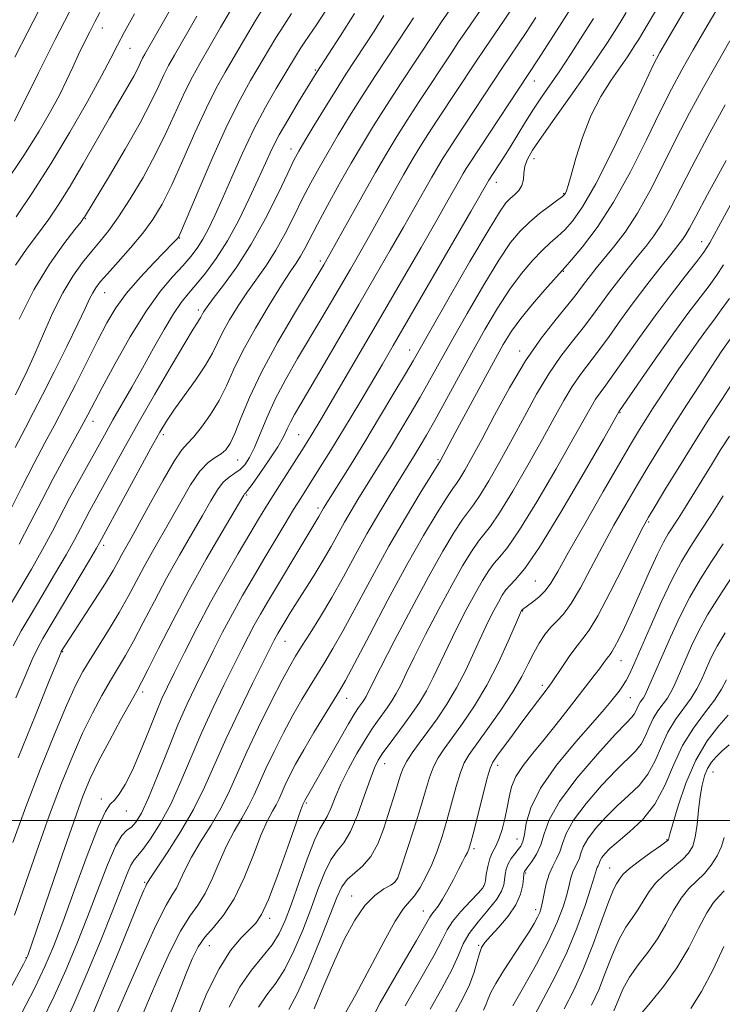
# Model space of a CAD drawing. Extents: x 2084800 to 2087700, y 287300 to 290200.
# Drawn here: x 2087324 to 2087457, y 287965 to 288152 of the extents above; entities that cross this region are included whole.
import ezdxf

# ---------------------------------------------------------------- set-up
doc = ezdxf.new("R2010")
doc.units = 0
doc.header["$MEASUREMENT"] = 0
for name, color, linetype, lineweight in [('CONTOUR INDEX', 41, 'Continuous', 13), ('CONTOUR INTERMEDIATE', 44, 'Continuous', 0), ('GRID LINE', 7, 'Continuous', 0), ('SPOT ELEVATION DTM', 2, 'Continuous', 13)]:
    doc.layers.add(name, color=color, linetype=linetype, lineweight=lineweight)

msp = doc.modelspace()

# ---------------------------------------------------------------- linework, layer by layer
at = {"layer": 'CONTOUR INDEX', "flags": 128}
for points, elevation in [([(2087371.235, 288155.089), (2087369.03, 288151.55), (2087366.946, 288148.028), (2087363.31, 288141.805), (2087361.614, 288138.757), (2087359.746, 288135.029), (2087357.584, 288130.284), (2087355.308, 288125.131), (2087353.175, 288120.419), (2087351.348, 288116.766), (2087349.622, 288113.882), (2087347.699, 288111.247), (2087345.402, 288108.488), (2087343.031, 288105.815), (2087341.01, 288103.583), (2087339.647, 288102.033), (2087338.801, 288100.948), (2087338.216, 288099.995), (2087337.634, 288098.823), (2087336.786, 288096.998), (2087335.401, 288094.068), (2087333.332, 288089.821), (2087330.948, 288085.013), (2087328.742, 288080.644), (2087327.038, 288077.358), (2087325.483, 288074.396), (2087323.553, 288070.643)], 970), ([(2087429.364, 288154.83), (2087427.033, 288151.167), (2087422.626, 288144.329), (2087409.549, 288124.476), (2087408.951, 288123.529), (2087408.381, 288122.584), (2087407.733, 288121.464), (2087405.536, 288117.575), (2087403.43, 288113.881), (2087400.38, 288108.575), (2087396.688, 288102.184), (2087392.776, 288095.439), (2087381.4, 288075.983), (2087379.589, 288072.946), (2087378.97, 288071.938), (2087378.239, 288070.776), (2087374.026, 288064.184), (2087372.389, 288061.596), (2087370.997, 288059.35), (2087369.632, 288057.09), (2087367.973, 288054.303), (2087365.792, 288050.611), (2087363.236, 288046.189), (2087360.543, 288041.347), (2087357.938, 288036.418), (2087355.609, 288031.837), (2087353.727, 288028.063), (2087352.385, 288025.343), (2087351.331, 288023.086), (2087350.235, 288020.488), (2087348.851, 288017.004), (2087347.289, 288013.104), (2087345.747, 288009.516), (2087344.391, 288006.816), (2087343.251, 288004.981), (2087342.326, 288003.838), (2087341.556, 288003.063), (2087340.653, 288001.716), (2087339.27, 287998.706), (2087337.198, 287993.384), (2087334.791, 287986.872), (2087332.543, 287980.736), (2087330.783, 287976.097), (2087329.184, 287972.314), (2087327.254, 287968.301), (2087324.685, 287963.317)], 990), ([(2087457.375, 288155.377), (2087454.551, 288150.575), (2087451.902, 288146.008), (2087449.741, 288142.198), (2087447.802, 288138.587), (2087445.674, 288134.347), (2087443.049, 288128.931), (2087440.036, 288122.913), (2087436.848, 288117.147), (2087433.718, 288112.353), (2087430.957, 288108.704), (2087428.896, 288106.235), (2087427.698, 288104.848), (2087423.827, 288100.512), (2087421.495, 288097.819), (2087419.27, 288095.102), (2087417.524, 288092.7), (2087415.959, 288090.163), (2087414.11, 288086.846), (2087411.685, 288082.39), (2087406.869, 288073.464), (2087403.986, 288068.065), (2087403.426, 288067.184), (2087402.284, 288065.357), (2087400.202, 288061.993), (2087397.415, 288057.371), (2087394.275, 288051.944), (2087391.112, 288046.19), (2087385.654, 288036.002), (2087383.717, 288032.567), (2087382.183, 288030.023), (2087379.367, 288025.533), (2087377.817, 288022.948), (2087376.135, 288019.975), (2087374.336, 288016.591), (2087372.572, 288013.093), (2087371.029, 288009.859), (2087368.797, 288004.852), (2087367.721, 288002.685), (2087366.429, 288000.431), (2087364.99, 287997.963), (2087363.535, 287995.178), (2087362.162, 287992.056), (2087360.844, 287988.914), (2087359.522, 287986.152), (2087358.133, 287983.984), (2087356.598, 287981.863), (2087354.833, 287979.054), (2087352.809, 287975.073), (2087350.714, 287970.438), (2087348.792, 287965.915), (2087347.227, 287962.095)], 1000), ([(2087339.582, 288153.067), (2087338.615, 288151.298), (2087337.646, 288149.422), (2087336.621, 288147.349), (2087335.56, 288145.116), (2087334.468, 288142.748), (2087333.279, 288140.204), (2087331.91, 288137.427), (2087330.252, 288134.319), (2087328.089, 288130.616), (2087325.175, 288126.009), (2087321.438, 288120.423)], 960), ([(2087398.932, 288152.057), (2087397.905, 288150.459), (2087391.795, 288141.165), (2087389.247, 288137.215), (2087386.864, 288133.425), (2087384.705, 288129.889), (2087382.778, 288126.642), (2087381.075, 288123.675), (2087379.505, 288120.807), (2087377.958, 288117.813), (2087376.345, 288114.553), (2087374.659, 288111.207), (2087372.914, 288108.042), (2087371.124, 288105.243), (2087367.505, 288100.136), (2087365.743, 288097.477), (2087364.139, 288094.85), (2087362.822, 288092.475), (2087360.883, 288088.535), (2087359.578, 288086.277), (2087357.679, 288083.449), (2087355.522, 288080.425), (2087353.585, 288077.731), (2087352.173, 288075.659), (2087350.907, 288073.556), (2087349.234, 288070.534), (2087339.527, 288052.591), (2087338.95, 288051.588), (2087337.63, 288049.346), (2087328.783, 288034.5), (2087327.751, 288032.612), (2087326.755, 288030.488), (2087325.404, 288027.353), (2087323.672, 288023.206)], 980), ([(2087457.667, 288105.299), (2087456.347, 288103.285), (2087454.913, 288101.309), (2087450.914, 288096.044), (2087448.238, 288092.396), (2087445.164, 288088.039), (2087442.16, 288083.688), (2087437.869, 288077.411), (2087434.903, 288072.248), (2087431.252, 288065.918), (2087426.837, 288058.397), (2087422.797, 288051.799), (2087420.009, 288047.715), (2087418.302, 288045.653), (2087417.243, 288044.599), (2087416.452, 288043.691), (2087415.753, 288042.659), (2087415.024, 288041.386), (2087414.158, 288039.76), (2087413.12, 288037.689), (2087411.892, 288035.088), (2087410.464, 288031.939), (2087408.863, 288028.503), (2087407.122, 288025.109), (2087405.285, 288022.025), (2087403.434, 288019.278), (2087401.661, 288016.832), (2087400.054, 288014.663), (2087398.696, 288012.784), (2087397.667, 288011.218), (2087397.002, 288009.941), (2087396.558, 288008.754), (2087396.146, 288007.408), (2087395.612, 288005.703), (2087394.151, 288001.133), (2087393.248, 287998.354), (2087392.18, 287995.573), (2087390.878, 287993.149), (2087389.33, 287991.339), (2087386.373, 287988.786), (2087385.373, 287987.448), (2087384.443, 287985.432), (2087383.172, 287982.16), (2087381.292, 287977.357), (2087379.095, 287971.978), (2087377.013, 287967.283), (2087375.381, 287964.193)], 1010), ([(2087457.588, 288061.53), (2087455.364, 288058.003), (2087453.201, 288054.624), (2087451.373, 288051.807), (2087449.713, 288049.076), (2087447.941, 288045.738), (2087445.882, 288041.369), (2087443.777, 288036.633), (2087440.708, 288029.571), (2087439.863, 288027.731), (2087439.21, 288026.492), (2087438.56, 288025.468), (2087437.879, 288024.528), (2087436.352, 288022.57), (2087435.08, 288021.037), (2087432.923, 288018.556), (2087429.681, 288014.87), (2087426.058, 288010.497), (2087422.987, 288006.146), (2087421.161, 288002.417), (2087420.316, 287999.464), (2087419.951, 287997.329), (2087419.64, 287995.988), (2087419.259, 287995.156), (2087418.76, 287994.484), (2087418.127, 287993.689), (2087417.46, 287992.767), (2087416.89, 287991.781), (2087416.514, 287990.785), (2087416.297, 287989.792), (2087416.033, 287987.797), (2087415.64, 287986.615), (2087414.715, 287985.075), (2087413.112, 287983.074), (2087411.211, 287980.821), (2087409.524, 287978.607), (2087408.391, 287976.596), (2087407.461, 287974.454), (2087406.209, 287971.722), (2087404.3, 287968.142), (2087402.144, 287964.254)], 1020), ([(2087458.542, 288019.951), (2087456.76, 288017.937), (2087454.594, 288015.075), (2087452.413, 288011.395), (2087450.531, 288007.059), (2087449.054, 288002.765), (2087448.034, 287999.343), (2087447.487, 287997.394), (2087447.234, 287996.384), (2087447.16, 287996.265), (2087446.765, 287995.95), (2087445.736, 287995.209), (2087443.913, 287993.912), (2087441.751, 287992.34), (2087439.857, 287990.874), (2087438.687, 287989.807), (2087438.086, 287989.081), (2087437.38, 287987.986), (2087436.827, 287986.901), (2087435.944, 287984.718), (2087434.638, 287981.094), (2087433.001, 287976.583), (2087431.17, 287971.969), (2087429.288, 287967.878), (2087427.512, 287964.329)], 1030)]:
    msp.add_lwpolyline(points, dxfattribs=dict(at, elevation=elevation))
at = {"layer": 'CONTOUR INTERMEDIATE', "flags": 128}
for points, elevation in [([(2087413.218, 288164.267), (2087404.267, 288151.292), (2087403.18, 288149.68), (2087399.467, 288144.079), (2087396.644, 288139.789), (2087393.824, 288135.447), (2087391.413, 288131.637), (2087389.282, 288128.136), (2087387.17, 288124.523), (2087384.907, 288120.53), (2087382.682, 288116.514), (2087380.775, 288112.983), (2087378.389, 288108.384), (2087377.578, 288106.913), (2087376.738, 288105.595), (2087375.617, 288103.936), (2087373.956, 288101.397), (2087371.625, 288097.655), (2087369.016, 288093.257), (2087366.649, 288088.962), (2087364.897, 288085.357), (2087363.529, 288082.323), (2087362.169, 288079.568), (2087360.547, 288076.894), (2087358.838, 288074.49), (2087357.328, 288072.641), (2087356.182, 288071.439), (2087355.093, 288070.205), (2087353.632, 288068.068), (2087351.53, 288064.48), (2087349.146, 288060.187), (2087346.996, 288056.258), (2087345.471, 288053.504), (2087343.72, 288050.374), (2087343.013, 288049.059), (2087342.073, 288047.382), (2087340.63, 288044.988), (2087338.553, 288041.719), (2087332.275, 288032.012), (2087332.226, 288031.909), (2087329.997, 288026.439), (2087327.36, 288019.938), (2087324.113, 288011.848)], 982), ([(2087456.405, 288163.93), (2087447.372, 288148.536), (2087445.612, 288145.489), (2087444.357, 288143.093), (2087442.693, 288139.59), (2087439.98, 288133.806), (2087436.668, 288126.896), (2087433.481, 288120.596), (2087430.983, 288116.245), (2087429.096, 288113.572), (2087427.584, 288111.908), (2087426.226, 288110.648), (2087424.854, 288109.442), (2087423.313, 288108.005), (2087421.49, 288106.097), (2087419.426, 288103.651), (2087417.204, 288100.646), (2087414.892, 288097.081), (2087412.497, 288093.04), (2087410.011, 288088.627), (2087407.467, 288084.005), (2087402.969, 288075.79), (2087401.394, 288072.983), (2087400.226, 288070.968), (2087399.303, 288069.432), (2087394.462, 288061.622), (2087392.374, 288058.167), (2087390.134, 288054.305), (2087387.897, 288050.25), (2087385.688, 288046.177), (2087383.498, 288042.248), (2087381.35, 288038.629), (2087379.387, 288035.484), (2087377.782, 288032.978), (2087376.605, 288031.114), (2087375.521, 288029.243), (2087374.091, 288026.554), (2087372.028, 288022.513), (2087369.642, 288017.701), (2087367.395, 288012.977), (2087364.1, 288005.587), (2087362.512, 288002.387), (2087360.626, 287999.123), (2087358.657, 287995.927), (2087356.928, 287993.025), (2087355.676, 287990.603), (2087354.789, 287988.668), (2087354.069, 287987.18), (2087353.29, 287985.925), (2087352.126, 287983.978), (2087350.226, 287980.238), (2087347.429, 287974.118), (2087344.346, 287967.092), (2087339.64, 287956.128)], 998), ([(2087449.893, 288162.054), (2087441.539, 288147.918), (2087441.01, 288147.066), (2087440.375, 288146.077), (2087439.459, 288144.705), (2087436.396, 288140.288), (2087434.426, 288137.16), (2087432.53, 288133.483), (2087430.949, 288129.407), (2087429.721, 288125.463), (2087428.831, 288122.28), (2087428.253, 288120.31), (2087427.909, 288119.313), (2087427.71, 288118.872), (2087427.535, 288118.603), (2087427.145, 288118.249), (2087426.273, 288117.582), (2087424.754, 288116.448), (2087422.843, 288114.975), (2087420.897, 288113.363), (2087419.152, 288111.682), (2087417.357, 288109.484), (2087415.138, 288106.191), (2087412.27, 288101.482), (2087409.116, 288096.068), (2087406.188, 288090.916), (2087401.966, 288083.342), (2087400.198, 288080.199), (2087398.322, 288076.957), (2087396.389, 288073.691), (2087394.517, 288070.589), (2087392.802, 288067.795), (2087388.443, 288060.797), (2087387.157, 288058.679), (2087385.914, 288056.539), (2087383.362, 288051.91), (2087381.866, 288049.302), (2087380.146, 288046.482), (2087375.625, 288039.331), (2087374.766, 288037.928), (2087373.284, 288035.427), (2087372.955, 288034.838), (2087372.592, 288034.145), (2087368.493, 288025.977), (2087365.923, 288020.739), (2087363.407, 288015.39), (2087359.39, 288006.295), (2087357.303, 288002.089), (2087354.824, 287997.816), (2087352.324, 287993.89), (2087349.19, 287989.151), (2087348.734, 287988.422), (2087348.435, 287987.907), (2087348.253, 287987.547), (2087347.919, 287986.795), (2087347.167, 287985.004), (2087343.338, 287975.672), (2087340.59, 287969.005), (2087338.087, 287963.046)], 996), ([(2087356.716, 288160.414), (2087348.06, 288145.19), (2087347.674, 288144.438), (2087347.292, 288143.61), (2087346.757, 288142.494), (2087345.978, 288141.009), (2087344.871, 288139.061), (2087343.371, 288136.492), (2087341.421, 288133.129), (2087336.431, 288124.416), (2087333.953, 288120.211), (2087331.815, 288116.791), (2087329.883, 288113.938), (2087327.937, 288111.264), (2087325.813, 288108.426), (2087323.573, 288105.24)], 964), ([(2087415.57, 288159.283), (2087409.098, 288149.847), (2087407.508, 288147.503), (2087406.129, 288145.441), (2087400.056, 288136.246), (2087397.756, 288132.704), (2087395.777, 288129.572), (2087393.89, 288126.447), (2087391.749, 288122.742), (2087389.153, 288118.135), (2087381.973, 288105.257), (2087381.597, 288104.618), (2087376.443, 288096.076), (2087373.212, 288090.544), (2087370.17, 288084.947), (2087367.88, 288080.114), (2087366.273, 288076.238), (2087365.127, 288073.35), (2087364.23, 288071.429), (2087363.413, 288070.229), (2087362.521, 288069.45), (2087361.423, 288068.774), (2087360.093, 288067.816), (2087358.532, 288066.172), (2087356.759, 288063.585), (2087354.874, 288060.38), (2087352.994, 288057.025), (2087349.544, 288050.97), (2087347.97, 288048.142), (2087344.921, 288042.408), (2087343.235, 288039.398), (2087341.348, 288036.276), (2087337.717, 288030.524), (2087336.328, 288028.196), (2087334.981, 288025.578), (2087333.287, 288021.814), (2087330.981, 288016.324), (2087328.288, 288009.636), (2087325.558, 288002.553), (2087323.091, 287995.819)], 984), ([(2087334.675, 288154.782), (2087331.141, 288147.981), (2087327.873, 288141.507), (2087323.387, 288132.499)], 958), ([(2087417.922, 288154.298), (2087416.104, 288151.61), (2087412.444, 288146.239), (2087410.748, 288143.715), (2087403.468, 288132.704), (2087401.687, 288129.961), (2087400.168, 288127.558), (2087398.72, 288125.159), (2087397.077, 288122.316), (2087395.06, 288118.736), (2087390.68, 288110.904), (2087388.768, 288107.527), (2087387.021, 288104.484), (2087383.438, 288098.326), (2087381.442, 288094.932), (2087377.014, 288087.501), (2087374.778, 288083.624), (2087372.785, 288079.843), (2087371.186, 288076.317), (2087368.871, 288070.641), (2087367.935, 288068.745), (2087367.037, 288067.408), (2087366.109, 288066.475), (2087365.103, 288065.775), (2087364.037, 288065.068), (2087362.951, 288064.099), (2087361.846, 288062.637), (2087360.584, 288060.565), (2087358.991, 288057.792), (2087356.958, 288054.283), (2087354.63, 288050.237), (2087352.22, 288045.909), (2087349.914, 288041.562), (2087347.803, 288037.488), (2087345.958, 288033.985), (2087344.403, 288031.226), (2087341.563, 288026.49), (2087339.952, 288023.671), (2087338.182, 288020.347), (2087336.31, 288016.515), (2087334.372, 288012.139), (2087332.315, 288007.058), (2087330.068, 288001.074), (2087327.63, 287994.224), (2087323.405, 287982.03)], 986), ([(2087328.887, 288155.145), (2087325.947, 288149.45), (2087323.492, 288144.638)], 956), ([(2087364.965, 288154.558), (2087362.436, 288150.223), (2087358.494, 288143.409), (2087357.096, 288140.901), (2087355.722, 288138.165), (2087352.266, 288130.602), (2087350.128, 288126.212), (2087347.754, 288121.822), (2087345.339, 288117.756), (2087343.12, 288114.344), (2087341.259, 288111.786), (2087339.628, 288109.778), (2087338.024, 288107.889), (2087336.288, 288105.738), (2087334.443, 288103.146), (2087332.554, 288099.984), (2087330.687, 288096.221), (2087328.899, 288092.211), (2087327.249, 288088.409), (2087325.789, 288085.187), (2087324.557, 288082.611), (2087323.581, 288080.664)], 968), ([(2087375.868, 288152.864), (2087374.378, 288150.648), (2087372.916, 288148.302), (2087368.127, 288140.202), (2087366.132, 288136.612), (2087363.77, 288131.893), (2087361.038, 288125.881), (2087358.35, 288119.661), (2087355.017, 288111.791), (2087354.507, 288110.656), (2087354.312, 288110.342), (2087354.06, 288110.061), (2087353.422, 288109.396), (2087349.865, 288105.746), (2087347.195, 288102.894), (2087344.642, 288099.922), (2087342.619, 288097.144), (2087340.919, 288094.297), (2087339.179, 288090.974), (2087334.934, 288082.565), (2087332.821, 288078.44), (2087330.956, 288074.918), (2087329.153, 288071.559), (2087327.139, 288067.724), (2087324.741, 288063.011), (2087322.19, 288057.954)], 972), ([(2087387.792, 288152.919), (2087385.074, 288148.615), (2087380.662, 288141.788), (2087377.195, 288136.137), (2087375.325, 288133.012), (2087373.553, 288129.9), (2087372.146, 288127.173), (2087370.915, 288124.534), (2087369.561, 288121.516), (2087367.854, 288117.812), (2087365.861, 288113.755), (2087363.722, 288109.836), (2087361.574, 288106.462), (2087359.547, 288103.693), (2087357.768, 288101.506), (2087356.301, 288099.796), (2087354.962, 288098.131), (2087353.502, 288095.999), (2087351.738, 288093.036), (2087349.742, 288089.478), (2087347.651, 288085.709), (2087345.597, 288082.075), (2087342.056, 288075.897), (2087340.739, 288073.558), (2087335.459, 288064.056), (2087333.856, 288061.088), (2087330.586, 288054.799), (2087328.724, 288051.336), (2087326.614, 288047.612), (2087324.424, 288043.881), (2087322.376, 288040.461)], 976), ([(2087393.362, 288152.488), (2087391.49, 288149.537), (2087386.173, 288141.375), (2087384.321, 288138.458), (2087382.213, 288135.058), (2087380.115, 288131.623), (2087378.387, 288128.761), (2087377.243, 288126.819), (2087376.328, 288125.1), (2087375.14, 288122.644), (2087373.304, 288118.787), (2087370.929, 288114.031), (2087368.249, 288109.172), (2087365.51, 288104.891), (2087363.008, 288101.42), (2087361.054, 288098.875), (2087359.861, 288097.298), (2087359.262, 288096.443), (2087358.995, 288095.987), (2087358.672, 288095.331), (2087358.455, 288094.955), (2087358.071, 288094.368), (2087357.241, 288093.058), (2087355.641, 288090.42), (2087353.091, 288086.102), (2087349.981, 288080.755), (2087346.848, 288075.277), (2087344.131, 288070.424), (2087337.7, 288058.707), (2087336.794, 288057.03), (2087335.892, 288055.306), (2087334.768, 288053.193), (2087333.177, 288050.341), (2087330.993, 288046.58), (2087328.565, 288042.479), (2087326.358, 288038.79), (2087324.674, 288035.946), (2087323.156, 288033.095)], 978), ([(2087346.116, 288152.828), (2087344.261, 288149.42), (2087342.931, 288146.87), (2087341.678, 288144.43), (2087339.915, 288141.115), (2087337.226, 288136.25), (2087333.872, 288130.388), (2087330.283, 288124.391), (2087326.839, 288118.986), (2087323.715, 288114.365)], 962), ([(2087382.496, 288153.637), (2087380.596, 288150.735), (2087379.221, 288148.703), (2087378.262, 288147.311), (2087377.521, 288146.207), (2087376.803, 288145.054), (2087372.977, 288138.681), (2087370.927, 288135.129), (2087368.729, 288130.988), (2087366.565, 288126.441), (2087364.553, 288121.9), (2087362.798, 288117.834), (2087361.366, 288114.598), (2087360.174, 288112.095), (2087359.1, 288110.11), (2087358.02, 288108.431), (2087356.792, 288106.839), (2087355.274, 288105.111), (2087353.349, 288103.013), (2087351.019, 288100.242), (2087348.314, 288096.479), (2087345.33, 288091.629), (2087342.429, 288086.481), (2087340.041, 288082.045), (2087337.316, 288076.883), (2087336.179, 288074.782), (2087332.797, 288068.667), (2087330.724, 288064.805), (2087328.566, 288060.634), (2087326.396, 288056.391), (2087324.27, 288052.331)], 974), ([(2087357.919, 288152.408), (2087353.678, 288145.012), (2087352.578, 288143.046), (2087351.698, 288141.302), (2087350.678, 288139.095), (2087349.251, 288136.117), (2087347.175, 288132.158), (2087344.365, 288127.217), (2087341.37, 288122.154), (2087336.664, 288114.324), (2087336.506, 288114.089), (2087336.015, 288113.447), (2087334.841, 288111.946), (2087332.758, 288109.236), (2087330.04, 288105.373), (2087327.089, 288100.516), (2087324.277, 288094.957)], 966), ([(2087439.217, 288153.066), (2087438.086, 288151.193), (2087437.033, 288149.507), (2087435.678, 288147.394), (2087433.876, 288144.669), (2087431.538, 288141.256), (2087428.681, 288137.205), (2087425.726, 288133.06), (2087423.198, 288129.488), (2087421.497, 288126.975), (2087420.524, 288125.273), (2087420.06, 288123.953), (2087419.881, 288122.67), (2087419.764, 288121.421), (2087419.486, 288120.291), (2087418.89, 288119.339), (2087418.086, 288118.534), (2087417.255, 288117.822), (2087416.451, 288117.001), (2087415.243, 288115.283), (2087413.072, 288111.735), (2087409.647, 288105.883), (2087405.735, 288099.096), (2087398.886, 288087.109), (2087397.427, 288084.607), (2087395.251, 288080.93), (2087392.552, 288076.414), (2087389.732, 288071.747), (2087387.146, 288067.533), (2087381.94, 288059.191), (2087381.019, 288057.567), (2087378.938, 288054.146), (2087371.305, 288041.367), (2087369.967, 288039.07), (2087368.818, 288037.007), (2087367.707, 288034.902), (2087366.482, 288032.487), (2087363.119, 288025.753), (2087361.021, 288021.419), (2087358.886, 288016.745), (2087356.865, 288011.978), (2087354.924, 288007.354), (2087352.985, 288003.106), (2087351.018, 287999.45), (2087349.189, 287996.535), (2087347.712, 287994.493), (2087346.054, 287992.555), (2087345.451, 287991.553), (2087344.68, 287989.769), (2087341.92, 287982.693), (2087339.685, 287977.12), (2087337.132, 287970.953), (2087334.631, 287965.178), (2087332.48, 287960.542)], 994), ([(2087422.132, 288152.157), (2087420.274, 288149.314), (2087418.724, 288146.986), (2087415.789, 288142.632), (2087406.881, 288129.161), (2087405.618, 288127.219), (2087404.56, 288125.543), (2087403.55, 288123.872), (2087402.405, 288121.89), (2087397.055, 288112.393), (2087394.558, 288108.024), (2087391.727, 288103.116), (2087388.601, 288097.731), (2087382.093, 288086.591), (2087377.595, 288078.954), (2087376.421, 288076.927), (2087375.659, 288075.493), (2087375.054, 288074.189), (2087374.343, 288072.713), (2087373.26, 288070.802), (2087371.66, 288068.336), (2087369.882, 288065.764), (2087368.383, 288063.676), (2087367.504, 288062.502), (2087367.118, 288062.028), (2087366.977, 288061.882), (2087366.817, 288061.647), (2087364.988, 288058.558), (2087362.701, 288054.672), (2087359.716, 288049.504), (2087356.47, 288043.677), (2087353.366, 288037.817), (2087350.686, 288032.567), (2087348.68, 288028.572), (2087347.458, 288026.177), (2087346.565, 288024.524), (2087345.408, 288022.455), (2087343.575, 288019.147), (2087341.383, 288015.116), (2087339.334, 288011.215), (2087337.767, 288007.968), (2087336.377, 288004.583), (2087334.697, 287999.944), (2087332.433, 287993.41), (2087325.951, 287974.434), (2087325.768, 287974.009), (2087325.139, 287972.797), (2087320.788, 287964.704)], 988), ([(2087433.057, 288151.949), (2087431.045, 288148.798), (2087428.798, 288145.331), (2087426.636, 288142.061), (2087423.208, 288137.041), (2087421.701, 288134.781), (2087420.164, 288132.348), (2087417.257, 288127.6), (2087416.071, 288125.706), (2087413.211, 288121.296), (2087409.806, 288115.37), (2087395.138, 288090.005), (2087393.065, 288086.455), (2087389.146, 288079.829), (2087386.941, 288076.138), (2087384.808, 288072.603), (2087382.918, 288069.52), (2087381.293, 288066.911), (2087377.598, 288061.057), (2087376.263, 288058.892), (2087374.589, 288056.128), (2087370.622, 288049.489), (2087368.592, 288046.063), (2087366.607, 288042.639), (2087364.68, 288039.177), (2087362.823, 288035.66), (2087361.045, 288032.162), (2087357.744, 288025.529), (2087356.118, 288022.099), (2087354.365, 288018.1), (2087352.431, 288013.343), (2087350.487, 288008.456), (2087348.766, 288004.269), (2087347.434, 288001.411), (2087346.409, 287999.701), (2087345.547, 287998.755), (2087344.706, 287998.135), (2087343.749, 287997.176), (2087342.541, 287995.156), (2087340.992, 287991.584), (2087339.182, 287986.886), (2087337.232, 287981.715), (2087335.234, 287976.608), (2087333.158, 287971.634), (2087330.942, 287966.74), (2087328.582, 287961.929)], 992), ([(2087458.864, 288147.722), (2087456.432, 288143.481), (2087453.87, 288138.908), (2087451.247, 288134.082), (2087448.655, 288129.104), (2087446.16, 288124.106), (2087443.745, 288119.331), (2087441.369, 288115.052), (2087439.025, 288111.486), (2087436.841, 288108.613), (2087433.556, 288104.632), (2087432.478, 288103.281), (2087431.609, 288102.137), (2087430.786, 288101.013), (2087429.746, 288099.635), (2087428.202, 288097.707), (2087425.958, 288094.986), (2087423.188, 288091.433), (2087420.159, 288087.059), (2087417.127, 288081.99), (2087414.302, 288076.809), (2087411.884, 288072.211), (2087410.024, 288068.742), (2087408.676, 288066.345), (2087407.748, 288064.812), (2087407.1, 288063.855), (2087406.401, 288062.877), (2087405.276, 288061.205), (2087403.426, 288058.281), (2087400.87, 288054.016), (2087397.707, 288048.44), (2087394.117, 288041.791), (2087390.618, 288035.138), (2087387.81, 288029.757), (2087386.084, 288026.504), (2087384.978, 288024.561), (2087382.128, 288019.953), (2087380.113, 288016.654), (2087378.179, 288013.397), (2087376.644, 288010.669), (2087375.502, 288008.485), (2087374.663, 288006.74), (2087373.493, 288004.118), (2087372.93, 288002.982), (2087372.231, 288001.738), (2087371.323, 288000), (2087370.142, 287997.331), (2087368.648, 287993.509), (2087366.898, 287989.16), (2087364.975, 287985.125), (2087362.977, 287982.043), (2087361.07, 287979.748), (2087359.441, 287977.871), (2087358.189, 287976.029), (2087357.082, 287973.784), (2087355.803, 287970.684), (2087354.131, 287966.451), (2087352.222, 287961.508)], 1002), ([(2087457.999, 288135.618), (2087454.693, 288129.576), (2087451.636, 288123.861), (2087447.472, 288115.77), (2087445.95, 288113.029), (2087444.467, 288110.778), (2087442.937, 288108.775), (2087441.317, 288106.789), (2087439.586, 288104.645), (2087437.813, 288102.386), (2087436.092, 288100.113), (2087432.862, 288095.663), (2087431.101, 288093.338), (2087429.089, 288090.816), (2087426.884, 288087.966), (2087424.587, 288084.647), (2087422.277, 288080.783), (2087419.964, 288076.559), (2087417.639, 288072.22), (2087415.331, 288068.036), (2087413.216, 288064.358), (2087411.511, 288061.558), (2087410.327, 288059.82), (2087409.376, 288058.571), (2087408.268, 288057.054), (2087406.673, 288054.615), (2087404.514, 288051.028), (2087401.778, 288046.176), (2087398.55, 288040.164), (2087395.33, 288033.998), (2087392.719, 288028.909), (2087391.149, 288025.798), (2087390, 288023.507), (2087389.67, 288022.955), (2087389.325, 288022.445), (2087388.557, 288021.384), (2087387.879, 288020.327), (2087386.677, 288018.303), (2087384.822, 288015.071), (2087379.655, 288005.986), (2087378.376, 288003.785), (2087378.033, 288003.046), (2087377.656, 288002.037), (2087376.749, 287999.484), (2087375.174, 287994.997), (2087373.273, 287989.687), (2087371.507, 287985.047), (2087370.201, 287982.17), (2087369.128, 287980.569), (2087367.925, 287979.359), (2087366.31, 287977.755), (2087364.336, 287975.367), (2087362.138, 287971.905), (2087359.856, 287967.252), (2087357.654, 287961.989)], 1004), ([(2087458.138, 288125.071), (2087454.617, 288118.618), (2087452.388, 288114.46), (2087451.2, 288112.209), (2087450.532, 288111.005), (2087449.908, 288110.069), (2087449.033, 288108.936), (2087447.654, 288107.219), (2087445.616, 288104.658), (2087443.148, 288101.492), (2087440.575, 288098.088), (2087438.168, 288094.77), (2087435.977, 288091.692), (2087434, 288088.968), (2087430.581, 288084.499), (2087429.014, 288082.235), (2087427.426, 288079.577), (2087425.625, 288076.309), (2087423.393, 288072.229), (2087420.638, 288067.33), (2087417.757, 288062.371), (2087415.273, 288058.305), (2087413.555, 288055.785), (2087411.26, 288052.902), (2087409.932, 288050.973), (2087408.261, 288048.238), (2087406.193, 288044.579), (2087403.753, 288040.029), (2087401.26, 288035.229), (2087399.11, 288030.969), (2087397.588, 288027.845), (2087396.54, 288025.665), (2087395.707, 288024.041), (2087394.871, 288022.64), (2087393.995, 288021.346), (2087392.138, 288018.817), (2087391.069, 288017.292), (2087389.786, 288015.299), (2087388.249, 288012.707), (2087386.641, 288009.783), (2087385.202, 288006.891), (2087384.107, 288004.347), (2087383.293, 288002.273), (2087382.632, 288000.738), (2087381.993, 287999.674), (2087381.233, 287998.446), (2087380.203, 287996.28), (2087378.823, 287992.692), (2087377.283, 287988.352), (2087375.841, 287984.22), (2087374.663, 287981.024), (2087373.544, 287978.571), (2087372.187, 287976.433), (2087368.277, 287971.647), (2087366.104, 287968.48), (2087364.069, 287964.598)], 1006), ([(2087459.439, 288117.491), (2087456.727, 288112.476), (2087455.06, 288109.461), (2087453.929, 288107.67), (2087452.587, 288105.894), (2087450.466, 288103.188), (2087447.73, 288099.649), (2087444.72, 288095.638), (2087441.759, 288091.522), (2087436.899, 288084.599), (2087435.351, 288082.475), (2087434.277, 288081.031), (2087433.441, 288079.823), (2087432.576, 288078.37), (2087429.148, 288072.238), (2087425.945, 288066.624), (2087422.297, 288060.384), (2087419.035, 288055.052), (2087416.782, 288051.75), (2087415.327, 288049.959), (2087414.252, 288048.751), (2087413.192, 288047.332), (2087412.007, 288045.449), (2087410.608, 288042.983), (2087408.955, 288039.895), (2087407.19, 288036.459), (2087405.501, 288033.028), (2087402.701, 288027.084), (2087401.414, 288024.575), (2087400.072, 288022.324), (2087398.665, 288020.247), (2087397.207, 288018.248), (2087394.342, 288014.405), (2087393.175, 288012.791), (2087392.3, 288011.449), (2087391.555, 288009.954), (2087390.724, 288007.767), (2087389.643, 288004.581), (2087388.376, 288001.006), (2087387.045, 287997.881), (2087385.748, 287995.784), (2087384.498, 287994.245), (2087383.288, 287992.533), (2087382.098, 287990.07), (2087380.863, 287986.892), (2087379.507, 287983.19), (2087377.978, 287979.191), (2087376.319, 287975.274), (2087374.6, 287971.858), (2087372.881, 287969.205), (2087371.208, 287966.962), (2087369.617, 287964.619)], 1008), ([(2087458.765, 288098.9), (2087457.239, 288096.724), (2087455.831, 288094.802), (2087454.44, 288092.94), (2087452.907, 288090.846), (2087451.131, 288088.323), (2087449.228, 288085.547), (2087447.373, 288082.791), (2087445.707, 288080.274), (2087444.239, 288078.018), (2087442.946, 288075.993), (2087441.736, 288074.05), (2087440.246, 288071.563), (2087438.04, 288067.79), (2087434.89, 288062.338), (2087431.385, 288056.225), (2087428.32, 288050.82), (2087426.273, 288047.158), (2087424.966, 288044.931), (2087423.905, 288043.496), (2087422.718, 288042.327), (2087421.518, 288041.362), (2087419.571, 288039.962), (2087419.439, 288039.79), (2087419.361, 288039.626), (2087419.05, 288038.92), (2087418.283, 288037.147), (2087416.903, 288033.986), (2087415.024, 288029.922), (2087412.829, 288025.643), (2087410.504, 288021.734), (2087408.256, 288018.378), (2087406.294, 288015.653), (2087404.774, 288013.566), (2087403.633, 288011.846), (2087402.753, 288010.147), (2087402.011, 288008.15), (2087401.242, 288005.628), (2087400.278, 288002.377), (2087399.025, 287998.372), (2087397.707, 287994.299), (2087396.624, 287991.021), (2087395.963, 287989.149), (2087395.445, 287988.283), (2087394.676, 287987.768), (2087393.367, 287987.028), (2087391.643, 287985.793), (2087389.735, 287983.871), (2087387.826, 287981.119), (2087385.921, 287977.593), (2087383.976, 287973.401), (2087381.991, 287968.753), (2087380.141, 287964.282)], 1012), ([(2087459.695, 288092.255), (2087457.233, 288088.804), (2087456.506, 288087.716), (2087455.196, 288085.717), (2087453.147, 288082.567), (2087450.639, 288078.679), (2087448.057, 288074.628), (2087445.7, 288070.857), (2087443.518, 288067.282), (2087441.374, 288063.684), (2087439.163, 288059.895), (2087436.914, 288055.933), (2087434.69, 288051.864), (2087432.555, 288047.809), (2087430.578, 288044.099), (2087428.832, 288041.121), (2087427.362, 288039.119), (2087426.102, 288037.769), (2087424.958, 288036.602), (2087423.854, 288035.235), (2087422.779, 288033.613), (2087421.737, 288031.764), (2087420.692, 288029.689), (2087419.443, 288027.265), (2087417.748, 288024.344), (2087415.491, 288020.901), (2087413.049, 288017.411), (2087409.494, 288012.469), (2087408.569, 288010.908), (2087407.84, 288009.077), (2087407.051, 288006.458), (2087405.286, 288000.012), (2087404.379, 287996.969), (2087403.439, 287994.198), (2087402.426, 287991.652), (2087401.322, 287989.317), (2087400.196, 287987.301), (2087399.14, 287985.746), (2087398.18, 287984.63), (2087397.075, 287983.297), (2087395.519, 287980.926), (2087393.313, 287976.984), (2087388.023, 287967.053), (2087385.602, 287962.653)], 1014), ([(2087459.323, 288082.789), (2087457.309, 288079.761), (2087454.898, 288076.034), (2087452.202, 288071.774), (2087449.377, 288067.224), (2087446.755, 288062.945), (2087444.708, 288059.579), (2087443.436, 288057.452), (2087442.444, 288055.642), (2087441.061, 288052.909), (2087438.839, 288048.461), (2087436.213, 288043.282), (2087433.838, 288038.8), (2087432.19, 288036.047), (2087431.027, 288034.465), (2087429.928, 288033.104), (2087428.591, 288031.254), (2087427.187, 288029.184), (2087425.237, 288026.269), (2087424.646, 288025.453), (2087421.214, 288020.958), (2087419.477, 288018.64), (2087417.674, 288016.193), (2087414.739, 288012.156), (2087413.97, 288011.035), (2087413.475, 288009.927), (2087412.926, 288008.007), (2087412.092, 288004.766), (2087410.294, 287997.646), (2087409.768, 287995.627), (2087409.45, 287994.588), (2087409.167, 287993.943), (2087408.772, 287993.186), (2087408.211, 287992.137), (2087407.459, 287990.697), (2087406.513, 287988.843), (2087405.474, 287986.849), (2087404.469, 287985.063), (2087403.607, 287983.753), (2087402.924, 287982.866), (2087402.44, 287982.267), (2087402.066, 287981.688), (2087401.292, 287980.323), (2087399.498, 287977.23), (2087396.351, 287971.888), (2087392.663, 287965.447), (2087389.529, 287959.479)], 1016), ([(2087458.765, 288072.816), (2087457.11, 288070.207), (2087455.353, 288067.373), (2087450.399, 288059.324), (2087449.129, 288057.299), (2087447.193, 288054.278), (2087446.3, 288052.737), (2087445.172, 288050.484), (2087443.664, 288047.181), (2087440.295, 288039.59), (2087438.902, 288036.566), (2087437.813, 288034.321), (2087437.026, 288032.809), (2087436.514, 288031.941), (2087436.167, 288031.459), (2087435.851, 288031.065), (2087435.448, 288030.51), (2087434.899, 288029.732), (2087434.161, 288028.718), (2087433.187, 288027.439), (2087428.25, 288021.074), (2087425.988, 288018.184), (2087423.687, 288015.326), (2087421.537, 288012.746), (2087419.698, 288010.438), (2087418.326, 288008.336), (2087417.507, 288006.366), (2087417.054, 288004.432), (2087416.714, 288002.432), (2087416.281, 288000.319), (2087415.746, 287998.262), (2087415.148, 287996.488), (2087414.526, 287995.136), (2087413.932, 287993.998), (2087413.416, 287992.784), (2087413.021, 287991.305), (2087412.742, 287989.786), (2087412.564, 287988.557), (2087412.426, 287987.812), (2087412.081, 287987.211), (2087411.235, 287986.277), (2087409.73, 287984.687), (2087407.94, 287982.729), (2087406.373, 287980.842), (2087405.345, 287979.262), (2087404.391, 287977.403), (2087402.853, 287974.476), (2087397.403, 287964.851)], 1018), ([(2087457.597, 288052.434), (2087455.358, 288049.039), (2087453.27, 288045.771), (2087451.289, 288042.338), (2087449.393, 288038.568), (2087447.651, 288034.758), (2087443.044, 288024.242), (2087442.77, 288023.669), (2087442.521, 288023.253), (2087441.885, 288022.385), (2087441.569, 288021.871), (2087441.301, 288021.293), (2087441.047, 288020.698), (2087440.756, 288020.15), (2087440.303, 288019.593), (2087439.272, 288018.516), (2087437.175, 288016.294), (2087433.782, 288012.563), (2087429.898, 288008.02), (2087426.591, 288003.623), (2087424.639, 288000.129), (2087423.676, 287997.468), (2087423.053, 287995.367), (2087422.262, 287993.61), (2087421.382, 287992.199), (2087420.634, 287991.192), (2087419.981, 287990.342), (2087419.908, 287990.226), (2087419.872, 287990.102), (2087419.835, 287989.778), (2087419.778, 287989.054), (2087419.646, 287987.788), (2087419.246, 287986.067), (2087418.353, 287984.038), (2087416.854, 287981.864), (2087415.09, 287979.789), (2087413.518, 287978.072), (2087412.479, 287976.87), (2087411.865, 287975.906), (2087411.453, 287974.801), (2087411.033, 287973.25), (2087410.446, 287971.25), (2087409.546, 287968.874), (2087408.269, 287966.241), (2087406.883, 287963.654)], 1022), ([(2087459.199, 288046.042), (2087456.809, 288042.437), (2087454.636, 288038.938), (2087452.915, 288035.791), (2087451.609, 288033.076), (2087448.23, 288025.371), (2087447.698, 288024.298), (2087447.031, 288023.203), (2087445.241, 288020.758), (2087444.349, 288019.309), (2087443.594, 288017.679), (2087442.878, 288016.005), (2087442.057, 288014.458), (2087440.98, 288013.109), (2087437.35, 288009.537), (2087434.572, 288006.602), (2087431.658, 288003.244), (2087429.264, 288000.073), (2087427.86, 287997.561), (2087427.158, 287995.635), (2087426.681, 287994.088), (2087426.054, 287992.718), (2087425.322, 287991.35), (2087424.629, 287989.815), (2087424.09, 287988.023), (2087423.693, 287986.188), (2087423.394, 287984.603), (2087423.142, 287983.466), (2087422.851, 287982.585), (2087422.427, 287981.677), (2087421.78, 287980.488), (2087420.83, 287978.894), (2087419.502, 287976.804), (2087416.014, 287971.507), (2087414.537, 287969.131), (2087413.633, 287967.423), (2087413.122, 287966.206), (2087412.713, 287965.172), (2087412.187, 287964.088)], 1024), ([(2087457.984, 288035.538), (2087456.436, 288033.014), (2087455.567, 288031.393), (2087455.086, 288030.335), (2087453.417, 288026.5), (2087452.627, 288024.927), (2087451.542, 288023.153), (2087448.596, 288019.131), (2087447.129, 288016.747), (2087445.887, 288014.066), (2087444.709, 288011.311), (2087443.358, 288008.767), (2087441.657, 288006.626), (2087439.67, 288004.718), (2087437.524, 288002.781), (2087435.363, 288000.641), (2087433.417, 287998.469), (2087431.937, 287996.523), (2087431.083, 287994.996), (2087430.657, 287993.825), (2087430.367, 287992.885), (2087429.986, 287992.052), (2087429.541, 287991.221), (2087429.119, 287990.288), (2087428.777, 287989.154), (2087428.432, 287987.727), (2087427.97, 287985.918), (2087427.267, 287983.63), (2087426.165, 287980.738), (2087424.499, 287977.106), (2087422.225, 287972.764), (2087419.798, 287968.397), (2087417.797, 287964.855)], 1026), ([(2087458.202, 288026.62), (2087457.28, 288024.897), (2087455.927, 288022.806), (2087454.064, 288020.35), (2087451.946, 288017.493), (2087449.91, 288014.185), (2087448.181, 288010.452), (2087446.54, 288006.617), (2087444.659, 288003.075), (2087442.334, 288000.142), (2087439.869, 287997.818), (2087437.698, 287996.025), (2087436.153, 287994.68), (2087435.176, 287993.694), (2087434.61, 287992.973), (2087434.307, 287992.431), (2087434.156, 287992.015), (2087434.053, 287991.682), (2087433.918, 287991.386), (2087433.76, 287991.091), (2087433.61, 287990.76), (2087433.464, 287990.285), (2087433.172, 287989.266), (2087432.546, 287987.232), (2087431.444, 287983.885), (2087429.896, 287979.609), (2087427.975, 287974.96), (2087425.798, 287970.446), (2087421.9, 287963.02)], 1028), ([(2087458.73, 288014.321), (2087457.354, 288013.142), (2087456.238, 288012.076), (2087455.359, 288011.026), (2087454.652, 288009.861), (2087454.065, 288008.457), (2087453.585, 288006.716), (2087453.208, 288004.547), (2087452.919, 288001.944), (2087452.648, 287999.244), (2087452.314, 287996.867), (2087451.825, 287995.114), (2087451.059, 287993.791), (2087449.886, 287992.581), (2087446.424, 287989.714), (2087444.737, 287988.082), (2087443.44, 287986.382), (2087441.439, 287983.049), (2087440.352, 287981.497), (2087439.156, 287979.764), (2087437.902, 287977.524), (2087436.63, 287974.579), (2087435.34, 287971.24), (2087434.022, 287967.943), (2087432.677, 287965.003)], 1032), ([(2087457.761, 287996.767), (2087457.268, 287995.039), (2087456.453, 287993.279), (2087455.349, 287991.546), (2087454.037, 287989.953), (2087451.098, 287987.087), (2087449.618, 287985.29), (2087448.194, 287982.956), (2087446.739, 287980.279), (2087445.135, 287977.553), (2087443.323, 287975.008), (2087441.484, 287972.628), (2087439.859, 287970.331), (2087438.622, 287968.065), (2087437.68, 287965.896), (2087436.874, 287963.917)], 1034), ([(2087457.759, 287986.659), (2087456.809, 287985.66), (2087455.756, 287984.435), (2087454.498, 287982.499), (2087452.947, 287979.53), (2087451.066, 287975.878), (2087448.831, 287972.056), (2087446.295, 287968.519), (2087443.813, 287965.492), (2087441.817, 287963.137)], 1036), ([(2087457.736, 287976.144), (2087455.683, 287971.79), (2087453.508, 287967.616), (2087451.456, 287964.39)], 1038)]:
    msp.add_lwpolyline(points, dxfattribs=dict(at, elevation=elevation))
at = {"layer": 'GRID LINE', "flags": 128}
msp.add_lwpolyline([(2085000, 288000), (2087500, 288000)], dxfattribs=at)
at = {"layer": 'SPOT ELEVATION DTM'}
for p in [(2087340.03, 288150.15, 960.7), (2087345.26, 288146.32, 962.8), (2087444.39, 288144.99, 997.7), (2087380.35, 288142.21, 975.8), (2087421.84, 288140.09, 990.7), (2087375.76, 288127.24, 977.4), (2087421.76, 288125.36, 994.6), (2087414.66, 288120.91, 992.6), (2087427.4, 288118.74, 995.9), (2087336.8, 288114.03, 966.1), (2087354.71, 288110.37, 972.1), (2087453.51, 288109.69, 1007.3), (2087381.31, 288106.01, 983.6), (2087427.35, 288104.06, 1000.1), (2087340.48, 288100, 970.8), (2087358.23, 288096.69, 977.6), (2087398.23, 288089.13, 993.3), (2087419.04, 288088.95, 1001.5), (2087438.09, 288077.29, 1010.1), (2087338.28, 288075.61, 974.6), (2087351.59, 288073.07, 980.4), (2087377.24, 288073.1, 989.1), (2087403.61, 288068.39, 999.8), (2087365.69, 288068.32, 984.9), (2087367.38, 288061.66, 988.2), (2087380.85, 288059.22, 993.6), (2087443.46, 288056.57, 1016.2), (2087340.32, 288052.16, 980.4), (2087422.02, 288045.38, 1010.9), (2087419.66, 288039.71, 1012.1), (2087374.61, 288033.97, 996.8), (2087332.5, 288031.98, 982.1), (2087438.22, 288030.25, 1018.8), (2087423.38, 288025.62, 1015.6), (2087347.66, 288024.33, 988.4), (2087386.29, 288023.16, 1002.7), (2087440.04, 288023.28, 1020.9), (2087393.49, 288010.77, 1008.7), (2087414.87, 288010.44, 1016.5), (2087455.66, 288009.17, 1032.9), (2087339.86, 288004.09, 989.5), (2087378.66, 288003.31, 1004.2), (2087344.58, 288001.82, 990.6), (2087418.57, 287996.48, 1019.2), (2087446.98, 287996.36, 1029.9), (2087410.39, 287994.66, 1016.3), (2087420.21, 287990.07, 1022.2), (2087436.08, 287991.02, 1029.1), (2087348.07, 287988.31, 995.8), (2087395.48, 287988.39, 1011.9), (2087412.25, 287987.57, 1017.9), (2087387.22, 287985.71, 1011.3), (2087400.85, 287982.82, 1015.2), (2087422.06, 287983.08, 1023.5), (2087371.71, 287981.49, 1004.4), (2087360.3, 287976.27, 1002.9), (2087411.28, 287976.35, 1021.8), (2087325.59, 287974.03, 987.9)]:
    msp.add_point(p, dxfattribs=at)

doc.saveas('drawing.dxf')
